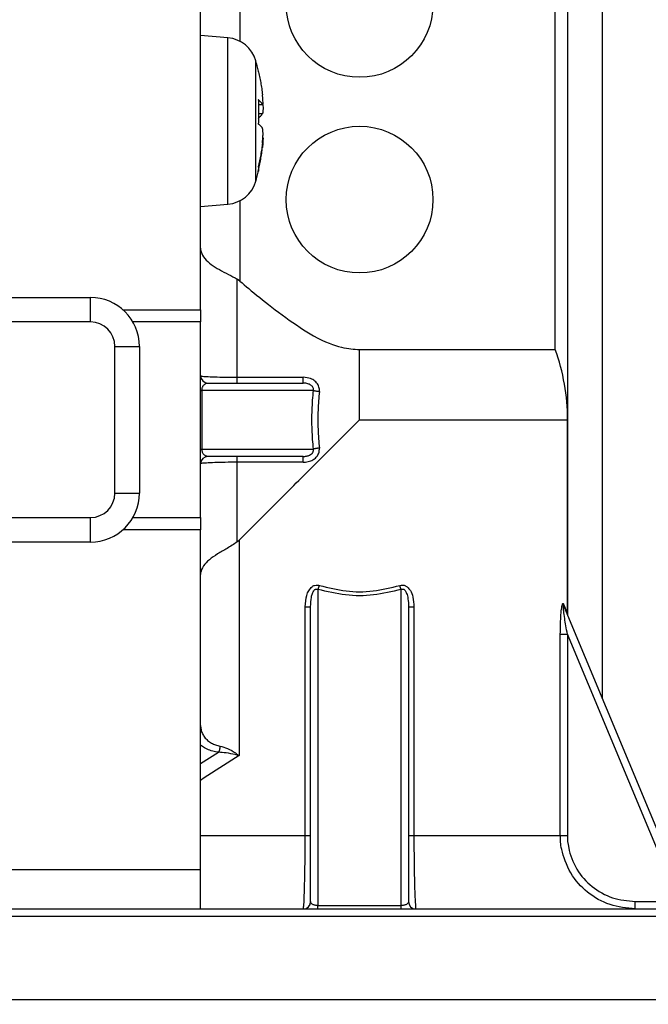
# Model space of a CAD drawing. Extents: x 0 to 8400, y 0 to 5940.
# Drawn here: x 1728 to 1754, y 1318 to 1358 of the extents above; entities that cross this region are included whole.
import ezdxf

# ---------------------------------------------------------------- set-up
doc = ezdxf.new("R2010")
doc.units = 0
doc.layers.get('0').update_dxf_attribs({"linetype": 'CONTINUOUS'})
doc.layers.add('DD0', color=7, linetype='CONTINUOUS')
doc.layers.add('M0', color=3, linetype='CONTINUOUS')
doc.styles.get("Standard").update_dxf_attribs({"font": 'txt', "bigfont": 'BIGFONT'})
doc.dimstyles.new('LEADSTYL', dxfattribs={"dimtxt": 64, "dimasz": 59.999999, "dimexe": 0.18, "dimexo": 0.0625, "dimgap": 1, "dimtad": 0, "dimtih": 1, "dimtoh": 1, "dimdec": 4, "dimzin": 0, "dimdsep": 46, "dimtxsty": 'STANDARD', "dimblk1": 'OPEN', "dimblk2": 'OPEN', "dimsah": 1, "dimcen": 0.09, "dimadec": 0, "dimazin": 0, "dimtfac": 1, "dimtdec": 4, "dimtofl": 0, "dimtmove": 0, "dimatfit": 3, "dimfxl": 1, "dimtolj": 1, "dimtzin": 0, "dimarcsym": 0})
doc.dimstyles.get("Standard").update_dxf_attribs({"dimtxt": 64, "dimasz": 59.999999, "dimexe": 1.5, "dimexo": 0, "dimgap": 1, "dimtad": 3, "dimtih": 1, "dimtoh": 1, "dimdsep": 46, "dimtxsty": 'STANDARD', "dimblk1": 'OPEN', "dimblk2": 'OPEN', "dimsah": 1, "dimcen": 0.09, "dimadec": 0, "dimazin": 0, "dimtfac": 1, "dimtdec": 4, "dimtofl": 0, "dimtmove": 0, "dimatfit": 3, "dimfxl": 1, "dimtolj": 1, "dimtzin": 0, "dimlwd": 13, "dimlwe": 13, "dimarcsym": 0})

# ---------------------------------------------------------------- blocks, each defined once
blk = doc.blocks.new('_OPEN')
at = {"color": 0, "lineweight": 13}
for p, q in [((-0.965926, 0.258819), (0, 0)), ((0, 0), (-1, 0)), ((0, 0), (-0.965926, -0.258819))]:
    blk.add_line(p, q, dxfattribs=at)
blk = doc.blocks.new('*D2')
for p in [(1890.602253, 1616.795315), (1471.741311, 1162.795333), (1701.246674, 1162.795333)]:
    blk.add_point(p)
at = {"layer": 'DD0', "linetype": 'CONTINUOUS'}
for p, q in [((1890.602236, 1616.795325), (1441.741312, 1616.795325)), ((1471.741311, 1222.795316), (1471.741311, 1556.795326)), ((1701.246618, 1162.795317), (1441.741312, 1162.795317))]:
    blk.add_line(p, q, dxfattribs=at)
at = {"layer": 'DD0', "xscale": 59.999999, "yscale": 59.999999}
for p, rotation in [((1471.741311, 1616.795325), 90), ((1471.741311, 1162.795317), 270)]:
    blk.add_blockref('_OPEN', p, dxfattribs=dict(at, rotation=rotation))
at = {"layer": 'DD0', "width": 0.833333}
blk.add_text('４５４', height=64, rotation=90.000003, dxfattribs=at).set_placement((1451.741311, 1299.128699))
blk = doc.blocks.new('*D3')
for p in [(1725.828404, 1292.495307), (1580.116248, 1162.795333), (1773.84668, 1162.795333)]:
    blk.add_point(p)
at = {"layer": 'DD0', "linetype": 'CONTINUOUS'}
for p, q in [((1580.116248, 1352.49525), (1580.116248, 1570.495258)), ((1725.828374, 1292.495251), (1550.116249, 1292.495251)), ((1580.116248, 1162.795317), (1580.116248, 1292.495251)), ((1773.846714, 1162.795317), (1550.116249, 1162.795317)), ((1580.116248, 1096.795318), (1580.116248, 1102.795317))]:
    blk.add_line(p, q, dxfattribs=at)
at = {"layer": 'DD0', "xscale": 59.999999, "yscale": 59.999999}
for p, rotation in [((1580.116248, 1292.495251), 270), ((1580.116248, 1162.795317), 90)]:
    blk.add_blockref('_OPEN', p, dxfattribs=dict(at, rotation=rotation))
at = {"layer": 'DD0', "width": 0.833333}
blk.add_text('１３０', height=64, rotation=90.000003, dxfattribs=at).set_placement((1560.116249, 1363.828711))
blk = doc.blocks.new('*D34')
for p in [(1764.234741, 2359.788178), (1198.067762, 1162.795333), (1773.84668, 1162.795333)]:
    blk.add_point(p)
at = {"layer": 'DD0', "linetype": 'CONTINUOUS'}
for p, q in [((1764.234745, 2359.788173), (1168.067762, 2359.788173)), ((1198.067762, 1222.795316), (1198.067762, 2299.788174)), ((1773.846714, 1162.795317), (1168.067762, 1162.795317))]:
    blk.add_line(p, q, dxfattribs=at)
at = {"layer": 'DD0', "xscale": 59.999999, "yscale": 59.999999}
for p, rotation in [((1198.067762, 2359.788173), 90), ((1198.067762, 1162.795317), 270)]:
    blk.add_blockref('_OPEN', p, dxfattribs=dict(at, rotation=rotation))
at = {"layer": 'DD0', "width": 0.833333}
blk.add_text('１１９７', height=64, rotation=90.000003, dxfattribs=at).set_placement((1178.067762, 1638.625154))
blk = doc.blocks.new('*D35')
for p in [(1338.489665, 2317.786289), (1758.544373, 2317.786289), (1701.246674, 1162.795333)]:
    blk.add_point(p)
at = {"layer": 'DD0', "linetype": 'CONTINUOUS'}
for p, q in [((1758.544438, 2317.78622), (1308.489666, 2317.78622)), ((1338.489665, 2257.786221), (1338.489665, 1222.795316)), ((1701.246618, 1162.795317), (1308.489666, 1162.795317))]:
    blk.add_line(p, q, dxfattribs=at)
at = {"layer": 'DD0', "xscale": 59.999999, "yscale": 59.999999}
for p, rotation in [((1338.489665, 2317.78622), 90), ((1338.489665, 1162.795317), 270)]:
    blk.add_blockref('_OPEN', p, dxfattribs=dict(at, rotation=rotation))
at = {"layer": 'DD0', "width": 0.833333}
blk.add_text('１１５２', height=64, rotation=90.000003, dxfattribs=at).set_placement((1318.489665, 1617.624178))

msp = doc.modelspace()

# ---------------------------------------------------------------- linework, layer by layer
at = {"layer": 'M0', "linetype": 'CONTINUOUS', "lineweight": 25}
for p, q in [((1750.251347, 1663.795313), (1750.251347, 1333.494719)), ((1751.665557, 1648.295312), (1751.665557, 1330.100607)), ((1749.751086, 1344.367604), (1749.751086, 1386.195312)), ((1736.862207, 1359.995316), (1736.862207, 1356.96594)), ((1735.251094, 1345.995317), (1735.251094, 1358.49532)), ((1736.370499, 1357.110347), (1735.251094, 1357.208277)), ((1736.370499, 1351.805161), (1736.370499, 1357.110347)), ((1737.507577, 1352.33062), (1737.507577, 1356.171022)), ((1737.618024, 1355.743106), (1737.611795, 1355.766918)), ((1737.621958, 1355.722646), (1737.618024, 1355.743106)), ((1737.620736, 1354.389678), (1737.781371, 1354.389678)), ((1737.621034, 1354.380514), (1737.790132, 1354.380514)), ((1737.781371, 1354.008566), (1737.625653, 1354.008566)), ((1737.781371, 1352.631326), (1737.757499, 1352.631326)), ((1737.507577, 1351.245548), (1737.507577, 1352.33062)), ((1736.370499, 1350.306223), (1736.370499, 1351.805161)), ((1735.251094, 1350.208278), (1736.370499, 1350.306223)), ((1736.862207, 1350.45063), (1736.862207, 1347.16552)), ((1736.862207, 1347.16552), (1736.751104, 1347.247626)), ((1736.751104, 1343.233953), (1736.751104, 1347.247626)), ((1718.736375, 1346.495311), (1730.751092, 1346.495311)), ((1730.751092, 1345.495324), (1730.751092, 1346.495311)), ((1732.073958, 1345.995317), (1735.251094, 1345.995317)), ((1735.251094, 1345.995317), (1735.251094, 1345.495324)), ((1730.751092, 1345.495324), (1718.736375, 1345.495324)), ((1735.251094, 1345.495324), (1732.483144, 1345.495324)), ((1735.251094, 1337.495323), (1735.251094, 1345.495324)), ((1731.751079, 1344.495322), (1732.751096, 1344.495322)), ((1731.751079, 1338.495325), (1731.751079, 1344.495322)), ((1732.751096, 1344.495322), (1732.751096, 1338.495325)), ((1741.751099, 1344.367604), (1749.751086, 1344.367604)), ((1741.751099, 1341.495316), (1741.751099, 1344.367604)), ((1735.551084, 1342.995311), (1739.443893, 1342.995311)), ((1736.751104, 1342.995311), (1736.751104, 1343.233953)), ((1736.751104, 1343.233953), (1739.443893, 1343.233953)), ((1739.443893, 1342.995311), (1739.443893, 1343.233953)), ((1735.251094, 1342.695321), (1735.306973, 1342.695321)), ((1739.862914, 1342.695321), (1735.306973, 1342.695321)), ((1735.306973, 1342.695321), (1735.306973, 1340.295325)), ((1741.751099, 1341.495316), (1750.251079, 1341.495316)), ((1750.251079, 1333.555322), (1750.251079, 1341.495316)), ((1735.251094, 1340.295325), (1735.306973, 1340.295325)), ((1735.306973, 1340.295325), (1739.862914, 1340.295325)), ((1739.443893, 1339.99532), (1735.551084, 1339.99532)), ((1736.751104, 1339.756678), (1736.751104, 1339.99532)), ((1736.751104, 1336.50368), (1736.751104, 1339.756678)), ((1739.443893, 1339.756678), (1736.751104, 1339.756678)), ((1739.443893, 1339.756678), (1739.443893, 1339.99532)), ((1731.751079, 1338.495325), (1732.751096, 1338.495325)), ((1718.736375, 1337.495323), (1730.751092, 1337.495323)), ((1730.751092, 1336.495321), (1730.751092, 1337.495323)), ((1732.483144, 1337.495323), (1735.251094, 1337.495323)), ((1735.251094, 1337.495323), (1735.251094, 1336.995314)), ((1735.251094, 1336.995314), (1732.073958, 1336.995314)), ((1735.251094, 1323.095318), (1735.251094, 1336.995314)), ((1736.751104, 1336.50368), (1736.778731, 1336.526583)), ((1736.778731, 1336.526583), (1736.830051, 1336.574267)), ((1736.830051, 1336.574267), (1736.830051, 1327.762987)), ((1730.751092, 1336.495321), (1718.736375, 1336.495321)), ((1740.051086, 1334.555637), (1740.051086, 1321.630116)), ((1743.451083, 1321.630116), (1743.451083, 1334.555637)), ((1739.529485, 1333.843674), (1739.751095, 1333.843674)), ((1739.529485, 1324.495311), (1739.529485, 1333.843674)), ((1739.751095, 1321.795325), (1739.751095, 1333.843674)), ((1743.751103, 1333.843674), (1743.751103, 1321.795325)), ((1743.751103, 1333.843674), (1743.972684, 1333.843674)), ((1743.972684, 1333.843674), (1743.972684, 1324.495311)), ((1750.090981, 1333.953153), (1750.233257, 1333.599653)), ((1750.108416, 1333.837773), (1755.174155, 1321.679931)), ((1750.233257, 1333.599653), (1750.251079, 1333.555322)), ((1749.955619, 1324.495311), (1749.955619, 1332.72944)), ((1749.955619, 1332.72944), (1750.245208, 1332.72944)), ((1750.245208, 1332.72944), (1750.245208, 1324.495311)), ((1754.801089, 1321.795325), (1750.245208, 1332.72944)), ((1735.251094, 1327.441152), (1735.990191, 1327.898632)), ((1736.830051, 1327.762987), (1735.394562, 1326.858725)), ((1735.394562, 1326.858725), (1735.251094, 1326.742213)), ((1735.251094, 1324.495311), (1739.529485, 1324.495311)), ((1739.529485, 1324.495311), (1739.751095, 1324.495311)), ((1743.751103, 1324.495311), (1743.972684, 1324.495311)), ((1743.972684, 1324.495311), (1749.955619, 1324.495311)), ((1749.955619, 1324.495311), (1750.245208, 1324.495311)), ((1735.251094, 1323.095318), (1683.251079, 1323.095318)), ((1735.251094, 1321.49532), (1735.251094, 1323.095318)), ((1740.051086, 1321.49532), (1740.051086, 1321.630116)), ((1740.051086, 1321.630116), (1743.451083, 1321.630116)), ((1743.451083, 1321.49532), (1743.451083, 1321.630116)), ((1753.018731, 1321.49532), (1753.018731, 1321.795325)), ((1753.018731, 1321.795325), (1754.801089, 1321.795325)), ((1683.251079, 1321.49532), (1735.251094, 1321.49532)), ((1735.251094, 1321.49532), (1756.951088, 1321.49532)), ((1727.166916, 1321.195315), (1757.251078, 1321.195315)), ((1727.166916, 1317.795317), (1757.251078, 1317.795317))]:
    msp.add_line(p, q, dxfattribs=at)
for centre in [(1741.75109, 1358.495318), (1741.75109, 1350.495318)]:
    msp.add_circle(centre, 3, dxfattribs=at)
for centre, radius, start, end in [((1736.257203, 1355.815293), 1.3, 15.88085, 85), ((1728.85109, 1353.708283), 9, 13.083472, 15.88085), ((1728.85109, 1353.708283), 9, 344.11915, 346.916528), ((1736.257203, 1351.601272), 1.3, 275, 344.11915), ((1730.75109, 1344.495318), 2, 0, 90), ((1730.75109, 1344.495318), 1, 0, 90), ((1741.75109, 1341.495318), 8.5, 0, 19.749923), ((1735.55109, 1343.295318), 0.3, 180, 270), ((1735.55109, 1339.695318), 0.3, 90, 180), ((1730.75109, 1338.495318), 1, 270, 360), ((1730.75109, 1338.495318), 2, 270, 360), ((1739.45109, 1321.795319), 0.3, 270, 360), ((1744.05109, 1321.795319), 0.3, 180, 270)]:
    msp.add_arc(centre, radius, start, end, dxfattribs=at)
at = {"layer": 'M0', "linetype": 'CONTINUOUS', "lineweight": 25, "extrusion": (0, 0, -1)}
for points, knots in [([(1737.611795, 1355.766918), (1737.621042, 1355.726414), (1737.630282, 1355.685908), (1737.639154, 1355.645324), (1737.648026, 1355.60474), (1737.656517, 1355.564075), (1737.664754, 1355.523358), (1737.672991, 1355.482642), (1737.68096, 1355.441871), (1737.688626, 1355.401049), (1737.696291, 1355.360228), (1737.703641, 1355.319352), (1737.710709, 1355.278428), (1737.717778, 1355.237503), (1737.724552, 1355.196528), (1737.731034, 1355.155508), (1737.737517, 1355.114488), (1737.743695, 1355.073422), (1737.749601, 1355.03232), (1737.755508, 1354.991218), (1737.76113, 1354.950079), (1737.76638, 1354.908894), (1737.77163, 1354.867709), (1737.776497, 1354.826476), (1737.781371, 1354.785244)], [0, 0, 0, 0, 1, 1, 1, 2, 2, 2, 3, 3, 3, 4, 4, 4, 5, 5, 5, 6, 6, 6, 7, 7, 7, 8, 8, 8, 8]), ([(1737.781371, 1354.389678), (1737.787104, 1354.386871), (1737.792837, 1354.384064), (1737.796659, 1354.38564), (1737.805008, 1354.389082), (1737.804238, 1354.413428), (1737.80402, 1354.436929), (1737.80374, 1354.467247), (1737.804381, 1354.49615), (1737.80262, 1354.537184), (1737.800858, 1354.578219), (1737.796697, 1354.631373), (1737.792755, 1354.674737), (1737.788813, 1354.718101), (1737.785093, 1354.75167), (1737.781371, 1354.785244)], [0, 0, 0, 0, 1, 1, 1, 2, 2, 2, 3, 3, 3, 4, 4, 4, 5, 5, 5, 5]), ([(1737.611795, 1354.580234), (1737.613998, 1354.539366), (1737.616193, 1354.498498), (1737.618024, 1354.457612), (1737.619855, 1354.416727), (1737.621309, 1354.375824), (1737.622494, 1354.334916), (1737.62368, 1354.294008), (1737.624584, 1354.253095), (1737.625177, 1354.212175), (1737.625769, 1354.171255), (1737.626038, 1354.130329), (1737.626041, 1354.089405), (1737.626043, 1354.04848), (1737.625766, 1354.007556), (1737.625177, 1353.966634), (1737.624587, 1353.925711), (1737.623675, 1353.884789), (1737.622494, 1353.843878), (1737.621313, 1353.802967), (1737.619852, 1353.762066), (1737.618024, 1353.721182), (1737.616196, 1353.680297), (1737.613993, 1353.639429), (1737.611795, 1353.59856)], [0, 0, 0, 0, 1, 1, 1, 2, 2, 2, 3, 3, 3, 4, 4, 4, 5, 5, 5, 6, 6, 6, 7, 7, 7, 8, 8, 8, 8]), ([(1737.781371, 1354.389678), (1737.776502, 1354.397683), (1737.771627, 1354.405688), (1737.76638, 1354.413684), (1737.761133, 1354.421679), (1737.755503, 1354.429665), (1737.749601, 1354.437645), (1737.7437, 1354.445624), (1737.737513, 1354.453598), (1737.731034, 1354.461561), (1737.724556, 1354.469524), (1737.717773, 1354.477477), (1737.710709, 1354.485418), (1737.703645, 1354.493359), (1737.696288, 1354.501289), (1737.688626, 1354.509215), (1737.680964, 1354.517141), (1737.672986, 1354.525064), (1737.664754, 1354.532967), (1737.656522, 1354.540871), (1737.648022, 1354.548756), (1737.639154, 1354.55663), (1737.630285, 1354.564505), (1737.621037, 1354.572369), (1737.611795, 1354.580234)], [0, 0, 0, 0, 1, 1, 1, 2, 2, 2, 3, 3, 3, 4, 4, 4, 5, 5, 5, 6, 6, 6, 7, 7, 7, 8, 8, 8, 8]), ([(1737.798388, 1354.390542), (1737.800758, 1354.35163), (1737.80313, 1354.31271), (1737.80402, 1354.26868), (1737.80491, 1354.224651), (1737.804323, 1354.175501), (1737.80262, 1354.135911), (1737.800916, 1354.096321), (1737.798101, 1354.066278), (1737.792755, 1354.043703), (1737.789561, 1354.030216), (1737.785466, 1354.019389), (1737.781371, 1354.008566)], [0, 0, 0, 0, 1, 1, 1, 2, 2, 2, 3, 3, 3, 4, 4, 4, 4]), ([(1737.611795, 1353.817995), (1737.621042, 1353.825857), (1737.630282, 1353.833719), (1737.639154, 1353.841598), (1737.648026, 1353.849477), (1737.656517, 1353.857374), (1737.664754, 1353.865276), (1737.672991, 1353.873179), (1737.68096, 1353.881088), (1737.688626, 1353.889014), (1737.696291, 1353.896939), (1737.703641, 1353.90488), (1737.710709, 1353.912826), (1737.717778, 1353.920771), (1737.724552, 1353.928721), (1737.731034, 1353.936683), (1737.737517, 1353.944644), (1737.743695, 1353.952619), (1737.749601, 1353.960599), (1737.755508, 1353.968579), (1737.76113, 1353.976565), (1737.76638, 1353.98456), (1737.77163, 1353.992555), (1737.776497, 1354.000561), (1737.781371, 1354.008566)], [0, 0, 0, 0, 1, 1, 1, 2, 2, 2, 3, 3, 3, 4, 4, 4, 5, 5, 5, 6, 6, 6, 7, 7, 7, 8, 8, 8, 8]), ([(1737.611795, 1353.59856), (1737.621042, 1353.590698), (1737.630282, 1353.582836), (1737.639154, 1353.574957), (1737.648026, 1353.567078), (1737.656517, 1353.559182), (1737.664754, 1353.551279), (1737.672991, 1353.543375), (1737.68096, 1353.535464), (1737.688626, 1353.527541), (1737.696291, 1353.519619), (1737.703641, 1353.511686), (1737.710709, 1353.503744), (1737.717778, 1353.495802), (1737.724552, 1353.48785), (1737.731034, 1353.479887), (1737.737517, 1353.471925), (1737.743695, 1353.463951), (1737.749601, 1353.455971), (1737.755508, 1353.447991), (1737.76113, 1353.440005), (1737.76638, 1353.43201), (1737.77163, 1353.424015), (1737.776497, 1353.416009), (1737.781371, 1353.408004)], [0, 0, 0, 0, 1, 1, 1, 2, 2, 2, 3, 3, 3, 4, 4, 4, 5, 5, 5, 6, 6, 6, 7, 7, 7, 8, 8, 8, 8]), ([(1737.781371, 1352.821882), (1737.787002, 1352.877678), (1737.792631, 1352.933469), (1737.796659, 1352.988596), (1737.800687, 1353.043723), (1737.803109, 1353.098175), (1737.80402, 1353.14789), (1737.804931, 1353.197604), (1737.804328, 1353.242572), (1737.80262, 1353.280659), (1737.800912, 1353.318746), (1737.798096, 1353.349944), (1737.792755, 1353.372852), (1737.789562, 1353.386546), (1737.785466, 1353.397274), (1737.781371, 1353.408004)], [0, 0, 0, 0, 1, 1, 1, 2, 2, 2, 3, 3, 3, 4, 4, 4, 5, 5, 5, 5]), ([(1737.790132, 1353.029187), (1737.792452, 1353.030094), (1737.794773, 1353.031002), (1737.796659, 1353.030915), (1737.806311, 1353.030471), (1737.804628, 1353.004025), (1737.80402, 1352.979626), (1737.803236, 1352.94815), (1737.804246, 1352.920091), (1737.80262, 1352.879371), (1737.800993, 1352.83865), (1737.796736, 1352.785283), (1737.792755, 1352.741833), (1737.788774, 1352.698383), (1737.785074, 1352.664858), (1737.781371, 1352.631326)], [0, 0, 0, 0, 1, 1, 1, 2, 2, 2, 3, 3, 3, 4, 4, 4, 5, 5, 5, 5]), ([(1737.781371, 1352.821882), (1737.776502, 1352.780649), (1737.771627, 1352.739418), (1737.76638, 1352.698232), (1737.761133, 1352.657046), (1737.755503, 1352.615908), (1737.749601, 1352.574806), (1737.7437, 1352.533703), (1737.737513, 1352.492638), (1737.731034, 1352.451618), (1737.724556, 1352.410597), (1737.717773, 1352.369623), (1737.710709, 1352.328698), (1737.703645, 1352.287773), (1737.696288, 1352.246899), (1737.688626, 1352.206077), (1737.680964, 1352.165254), (1737.672986, 1352.124485), (1737.664754, 1352.083768), (1737.656522, 1352.04305), (1737.648022, 1352.002387), (1737.639154, 1351.961802), (1737.630285, 1351.921217), (1737.621037, 1351.880713), (1737.611795, 1351.840208)], [0, 0, 0, 0, 1, 1, 1, 2, 2, 2, 3, 3, 3, 4, 4, 4, 5, 5, 5, 6, 6, 6, 7, 7, 7, 8, 8, 8, 8]), ([(1737.611795, 1351.649652), (1737.621042, 1351.690156), (1737.630282, 1351.730662), (1737.639154, 1351.771246), (1737.648026, 1351.81183), (1737.656517, 1351.852495), (1737.664754, 1351.893212), (1737.672991, 1351.933928), (1737.68096, 1351.974699), (1737.688626, 1352.015521), (1737.696291, 1352.056342), (1737.703641, 1352.097218), (1737.710709, 1352.138142), (1737.717778, 1352.179067), (1737.724552, 1352.220042), (1737.731034, 1352.261062), (1737.737517, 1352.302082), (1737.743695, 1352.343148), (1737.749601, 1352.38425), (1737.755508, 1352.425352), (1737.76113, 1352.466491), (1737.76638, 1352.507676), (1737.77163, 1352.548861), (1737.776497, 1352.590094), (1737.781371, 1352.631326)], [0, 0, 0, 0, 1, 1, 1, 2, 2, 2, 3, 3, 3, 4, 4, 4, 5, 5, 5, 6, 6, 6, 7, 7, 7, 8, 8, 8, 8]), ([(1737.611795, 1351.840208), (1737.613998, 1351.832279), (1737.616193, 1351.824349), (1737.618024, 1351.816411), (1737.619855, 1351.808474), (1737.621309, 1351.800528), (1737.622494, 1351.792584), (1737.62368, 1351.784641), (1737.624584, 1351.776699), (1737.625177, 1351.768757), (1737.625769, 1351.760815), (1737.626038, 1351.752873), (1737.626041, 1351.74493), (1737.626043, 1351.736988), (1737.625766, 1351.729045), (1737.625177, 1351.721103), (1737.624587, 1351.713161), (1737.623675, 1351.70522), (1737.622494, 1351.697276), (1737.621313, 1351.689333), (1737.619852, 1351.681387), (1737.618024, 1351.673449), (1737.616196, 1351.665512), (1737.613993, 1351.657582), (1737.611795, 1351.649652)], [0, 0, 0, 0, 1, 1, 1, 2, 2, 2, 3, 3, 3, 4, 4, 4, 5, 5, 5, 6, 6, 6, 7, 7, 7, 8, 8, 8, 8]), ([(1735.251094, 1348.513152), (1735.2511, 1348.511275), (1735.251107, 1348.509398), (1735.251124, 1348.507459), (1735.251427, 1348.472791), (1735.255054, 1348.418611), (1735.274131, 1348.356481), (1735.300107, 1348.271883), (1735.35472, 1348.172555), (1735.426212, 1348.084147), (1735.497704, 1347.99574), (1735.586064, 1347.918264), (1735.686506, 1347.844388), (1735.786947, 1347.770511), (1735.899462, 1347.700238), (1736.020977, 1347.63364), (1736.142493, 1347.567043), (1736.273, 1347.504125), (1736.396188, 1347.440402), (1736.519377, 1347.376679), (1736.635238, 1347.312153), (1736.751104, 1347.247626)], [0, 0, 0, 0, 1, 1, 1, 2, 2, 2, 3, 3, 3, 4, 4, 4, 5, 5, 5, 6, 6, 6, 7, 7, 7, 7]), ([(1736.862207, 1347.16552), (1737.09265, 1346.964741), (1737.323093, 1346.763958), (1737.668181, 1346.487339), (1738.257316, 1346.015094), (1739.180577, 1345.321811), (1739.869798, 1344.928871), (1740.342663, 1344.65928), (1740.705363, 1344.531058), (1741.011525, 1344.461288), (1741.289016, 1344.398051), (1741.520058, 1344.382825), (1741.751099, 1344.367604)], [0, 0, 0, 0, 1, 1, 1, 2, 2, 2, 3, 3, 3, 4, 4, 4, 4]), ([(1735.251094, 1343.295316), (1735.26457, 1343.290608), (1735.278048, 1343.285901), (1735.29392, 1343.282129), (1735.341225, 1343.270887), (1735.40981, 1343.26796), (1735.493416, 1343.26383), (1735.586724, 1343.259221), (1735.698753, 1343.253115), (1735.828424, 1343.248288), (1735.958096, 1343.243461), (1736.105418, 1343.239915), (1736.262138, 1343.237738), (1736.418857, 1343.235562), (1736.584983, 1343.234758), (1736.751104, 1343.233953)], [0, 0, 0, 0, 1, 1, 1, 2, 2, 2, 3, 3, 3, 4, 4, 4, 5, 5, 5, 5]), ([(1735.306973, 1342.695321), (1735.307681, 1342.712775), (1735.308395, 1342.730225), (1735.310669, 1342.747416), (1735.312943, 1342.764606), (1735.316788, 1342.78153), (1735.321695, 1342.797931), (1735.326603, 1342.814331), (1735.332584, 1342.8302), (1735.339666, 1342.845316), (1735.346748, 1342.860433), (1735.354941, 1342.874787), (1735.364074, 1342.888157), (1735.373208, 1342.901527), (1735.383293, 1342.913903), (1735.394175, 1342.925127), (1735.405057, 1342.936351), (1735.416743, 1342.946412), (1735.429043, 1342.955123), (1735.441344, 1342.963834), (1735.454264, 1342.971184), (1735.467608, 1342.977221), (1735.480951, 1342.983258), (1735.494722, 1342.98797), (1735.508705, 1342.990767), (1735.522688, 1342.993563), (1735.536887, 1342.994434), (1735.551084, 1342.995311)], [0, 0, 0, 0, 1, 1, 1, 2, 2, 2, 3, 3, 3, 4, 4, 4, 5, 5, 5, 6, 6, 6, 7, 7, 7, 8, 8, 8, 9, 9, 9, 9]), ([(1740.107054, 1342.654403), (1740.10913, 1342.683585), (1740.111213, 1342.712769), (1740.106846, 1342.752288), (1740.101632, 1342.79947), (1740.087239, 1342.861383), (1740.055347, 1342.919852), (1740.023455, 1342.97832), (1739.974079, 1343.033347), (1739.924217, 1343.077938), (1739.874355, 1343.12253), (1739.82402, 1343.156688), (1739.743883, 1343.18095), (1739.663746, 1343.205212), (1739.553823, 1343.219584), (1739.443893, 1343.233953)], [0, 0, 0, 0, 1, 1, 1, 2, 2, 2, 3, 3, 3, 4, 4, 4, 5, 5, 5, 5]), ([(1739.862914, 1342.695321), (1739.864488, 1342.71425), (1739.866059, 1342.733176), (1739.866222, 1342.745985), (1739.866358, 1342.756685), (1739.865505, 1342.763116), (1739.862169, 1342.77397), (1739.857181, 1342.790196), (1739.846633, 1342.816303), (1739.838327, 1342.832725), (1739.830041, 1342.849105), (1739.823975, 1342.855849), (1739.813233, 1342.86661), (1739.800759, 1342.879106), (1739.781969, 1342.897012), (1739.757592, 1342.914547), (1739.729403, 1342.934824), (1739.693726, 1342.954601), (1739.6419, 1342.967878), (1739.587685, 1342.981768), (1739.515784, 1342.988539), (1739.443893, 1342.995311)], [0, 0, 0, 0, 1, 1, 1, 2, 2, 2, 3, 3, 3, 4, 4, 4, 5, 5, 5, 6, 6, 6, 7, 7, 7, 7]), ([(1739.862914, 1340.295325), (1739.842049, 1340.561248), (1739.821193, 1340.827171), (1739.81076, 1341.094206), (1739.800326, 1341.361241), (1739.800332, 1341.629388), (1739.81076, 1341.896425), (1739.821188, 1342.163463), (1739.842055, 1342.429392), (1739.862914, 1342.695321)], [0, 0, 0, 0, 1, 1, 1, 2, 2, 2, 3, 3, 3, 3]), ([(1739.862914, 1342.695321), (1739.870116, 1342.693324), (1739.877329, 1342.691327), (1739.885206, 1342.689346), (1739.893083, 1342.687364), (1739.901642, 1342.685399), (1739.910627, 1342.68346), (1739.919612, 1342.681521), (1739.929042, 1342.679609), (1739.93888, 1342.677738), (1739.948717, 1342.675867), (1739.958978, 1342.674039), (1739.969546, 1342.672269), (1739.980115, 1342.670499), (1739.991006, 1342.66879), (1740.00215, 1342.667143), (1740.013294, 1342.665496), (1740.024703, 1342.663913), (1740.036274, 1342.662405), (1740.047845, 1342.660896), (1740.059587, 1342.659464), (1740.071411, 1342.658143), (1740.083234, 1342.656821), (1740.095146, 1342.655613), (1740.107054, 1342.654403)], [0, 0, 0, 0, 1, 1, 1, 2, 2, 2, 3, 3, 3, 4, 4, 4, 5, 5, 5, 6, 6, 6, 7, 7, 7, 8, 8, 8, 8]), ([(1740.107054, 1342.654403), (1740.086178, 1342.397548), (1740.06531, 1342.140693), (1740.05487, 1341.882761), (1740.044431, 1341.624829), (1740.044437, 1341.36582), (1740.05487, 1341.107886), (1740.065304, 1340.849951), (1740.086184, 1340.59309), (1740.107054, 1340.336229)], [0, 0, 0, 0, 1, 1, 1, 2, 2, 2, 3, 3, 3, 3]), ([(1736.830051, 1336.574267), (1737.325643, 1337.069874), (1737.821241, 1337.565485), (1738.350237, 1338.094483), (1738.879233, 1338.623482), (1739.441636, 1339.185874), (1740.014011, 1339.758243), (1740.586387, 1340.330611), (1741.168745, 1340.912966), (1741.751099, 1341.495316)], [0, 0, 0, 0, 1, 1, 1, 2, 2, 2, 3, 3, 3, 3]), ([(1735.551084, 1339.99532), (1735.535105, 1339.99644), (1735.519123, 1339.997556), (1735.50346, 1340.001087), (1735.487796, 1340.004618), (1735.472446, 1340.010554), (1735.457683, 1340.018149), (1735.442921, 1340.025743), (1735.42874, 1340.034988), (1735.415454, 1340.04588), (1735.402167, 1340.056772), (1735.389769, 1340.069304), (1735.378469, 1340.083192), (1735.367169, 1340.09708), (1735.356962, 1340.112317), (1735.3481, 1340.128641), (1735.339239, 1340.144964), (1735.331718, 1340.162368), (1735.32554, 1340.180512), (1735.319362, 1340.198656), (1735.314522, 1340.217534), (1735.311652, 1340.236794), (1735.308782, 1340.256053), (1735.307876, 1340.275688), (1735.306973, 1340.295325)], [0, 0, 0, 0, 1, 1, 1, 2, 2, 2, 3, 3, 3, 4, 4, 4, 5, 5, 5, 6, 6, 6, 7, 7, 7, 8, 8, 8, 8]), ([(1739.443893, 1339.756678), (1739.473486, 1339.756705), (1739.503078, 1339.756737), (1739.544714, 1339.762221), (1739.603875, 1339.770015), (1739.687342, 1339.788833), (1739.753718, 1339.813526), (1739.820094, 1339.83822), (1739.869376, 1339.868804), (1739.913339, 1339.904021), (1739.957303, 1339.939238), (1739.995938, 1339.979099), (1740.027393, 1340.024482), (1740.058847, 1340.069864), (1740.083111, 1340.12078), (1740.095193, 1340.173657), (1740.107275, 1340.226535), (1740.107162, 1340.281385), (1740.107054, 1340.336229)], [0, 0, 0, 0, 1, 1, 1, 2, 2, 2, 3, 3, 3, 4, 4, 4, 5, 5, 5, 6, 6, 6, 6]), ([(1739.443893, 1339.99532), (1739.463426, 1339.995241), (1739.482958, 1339.995166), (1739.511038, 1339.998181), (1739.549974, 1340.002362), (1739.60534, 1340.012493), (1739.648277, 1340.02475), (1739.691214, 1340.037007), (1739.721722, 1340.051399), (1739.750708, 1340.071584), (1739.779694, 1340.09177), (1739.807154, 1340.117753), (1739.821608, 1340.133946), (1739.826797, 1340.139759), (1739.830309, 1340.144313), (1739.83481, 1340.152289), (1739.843358, 1340.167435), (1739.855465, 1340.194925), (1739.860857, 1340.211164), (1739.863575, 1340.219349), (1739.864586, 1340.224678), (1739.865, 1340.232398), (1739.865804, 1340.247375), (1739.864358, 1340.271352), (1739.862914, 1340.295325)], [0, 0, 0, 0, 1, 1, 1, 2, 2, 2, 3, 3, 3, 4, 4, 4, 5, 5, 5, 6, 6, 6, 7, 7, 7, 8, 8, 8, 8]), ([(1740.107054, 1340.336229), (1740.095143, 1340.335021), (1740.083237, 1340.333811), (1740.071411, 1340.332489), (1740.059585, 1340.331167), (1740.047848, 1340.329731), (1740.036274, 1340.328227), (1740.024699, 1340.326724), (1740.013298, 1340.32515), (1740.00215, 1340.323503), (1739.991002, 1340.321857), (1739.98012, 1340.320135), (1739.969546, 1340.318363), (1739.958973, 1340.31659), (1739.948722, 1340.314763), (1739.93888, 1340.312894), (1739.929038, 1340.311025), (1739.919619, 1340.309111), (1739.910627, 1340.307172), (1739.901636, 1340.305232), (1739.893087, 1340.303265), (1739.885206, 1340.301286), (1739.877324, 1340.299307), (1739.870123, 1340.297316), (1739.862914, 1340.295325)], [0, 0, 0, 0, 1, 1, 1, 2, 2, 2, 3, 3, 3, 4, 4, 4, 5, 5, 5, 6, 6, 6, 7, 7, 7, 8, 8, 8, 8]), ([(1736.751104, 1339.756678), (1736.584984, 1339.755881), (1736.418856, 1339.755085), (1736.262138, 1339.752908), (1736.105419, 1339.750731), (1735.958095, 1339.747174), (1735.828424, 1339.742343), (1735.698754, 1339.737512), (1735.586724, 1339.731409), (1735.493416, 1339.726801), (1735.409809, 1339.722672), (1735.341224, 1339.719745), (1735.29392, 1339.708503), (1735.278048, 1339.704731), (1735.26457, 1339.700023), (1735.251094, 1339.695315)], [0, 0, 0, 0, 1, 1, 1, 2, 2, 2, 3, 3, 3, 4, 4, 4, 5, 5, 5, 5]), ([(1736.751104, 1336.50368), (1736.612875, 1336.410302), (1736.47464, 1336.316923), (1736.339057, 1336.234729), (1736.203475, 1336.152536), (1736.070534, 1336.081525), (1735.947276, 1336.006518), (1735.824018, 1335.93151), (1735.710433, 1335.852504), (1735.612596, 1335.772406), (1735.514759, 1335.692308), (1735.432662, 1335.611116), (1735.371018, 1335.518535), (1735.309375, 1335.425953), (1735.26818, 1335.321979), (1735.256071, 1335.241865), (1735.252111, 1335.21567), (1735.251261, 1335.192026), (1735.251124, 1335.176747), (1735.251105, 1335.174644), (1735.251099, 1335.1727), (1735.251094, 1335.170756)], [0, 0, 0, 0, 1, 1, 1, 2, 2, 2, 3, 3, 3, 4, 4, 4, 5, 5, 5, 6, 6, 6, 7, 7, 7, 7]), ([(1739.529485, 1333.843674), (1739.546396, 1334.016534), (1739.563306, 1334.189389), (1739.591444, 1334.307845), (1739.610479, 1334.387976), (1739.634652, 1334.44321), (1739.673073, 1334.502618), (1739.711494, 1334.562026), (1739.764162, 1334.625601), (1739.807422, 1334.663804), (1739.843902, 1334.69602), (1739.873692, 1334.710189), (1739.910985, 1334.720294), (1739.948277, 1334.7304), (1739.993072, 1334.736436), (1740.027333, 1334.735851), (1740.061594, 1334.735266), (1740.085323, 1334.728054), (1740.109051, 1334.720846)], [0, 0, 0, 0, 1, 1, 1, 2, 2, 2, 3, 3, 3, 4, 4, 4, 5, 5, 5, 6, 6, 6, 6]), ([(1739.751095, 1333.843674), (1739.759214, 1333.987895), (1739.767332, 1334.132123), (1739.783163, 1334.233533), (1739.793223, 1334.297978), (1739.806396, 1334.345138), (1739.825422, 1334.39378), (1739.844449, 1334.442422), (1739.869327, 1334.492553), (1739.894951, 1334.522735), (1739.905978, 1334.535722), (1739.917142, 1334.545018), (1739.925558, 1334.551539), (1739.933568, 1334.557745), (1739.939089, 1334.561439), (1739.948566, 1334.565024), (1739.958042, 1334.568609), (1739.971475, 1334.572087), (1739.981616, 1334.573741), (1739.991758, 1334.575396), (1739.998609, 1334.575231), (1740.008796, 1334.572296), (1740.020137, 1334.569029), (1740.035611, 1334.562333), (1740.051086, 1334.555637)], [0, 0, 0, 0, 1, 1, 1, 2, 2, 2, 3, 3, 3, 4, 4, 4, 5, 5, 5, 6, 6, 6, 7, 7, 7, 8, 8, 8, 8]), ([(1740.051086, 1334.555637), (1740.053662, 1334.561736), (1740.056239, 1334.567831), (1740.058804, 1334.574114), (1740.06137, 1334.580397), (1740.063925, 1334.586857), (1740.066464, 1334.593441), (1740.069002, 1334.600024), (1740.071526, 1334.606723), (1740.074033, 1334.613528), (1740.076541, 1334.620332), (1740.079035, 1334.627234), (1740.081484, 1334.634225), (1740.083933, 1334.641216), (1740.08634, 1334.648289), (1740.088726, 1334.65543), (1740.091112, 1334.662571), (1740.093479, 1334.669774), (1740.095789, 1334.677021), (1740.098099, 1334.684269), (1740.100354, 1334.691555), (1740.102554, 1334.698866), (1740.104755, 1334.706178), (1740.106904, 1334.713511), (1740.109051, 1334.720846)], [0, 0, 0, 0, 1, 1, 1, 2, 2, 2, 3, 3, 3, 4, 4, 4, 5, 5, 5, 6, 6, 6, 7, 7, 7, 8, 8, 8, 8]), ([(1743.451083, 1334.555637), (1743.075435, 1334.466322), (1742.699786, 1334.377016), (1742.32095, 1334.332358), (1741.942114, 1334.287699), (1741.560091, 1334.287705), (1741.181249, 1334.332358), (1740.802408, 1334.37701), (1740.426747, 1334.466328), (1740.051086, 1334.555637)], [0, 0, 0, 0, 1, 1, 1, 2, 2, 2, 3, 3, 3, 3]), ([(1740.109051, 1334.720846), (1740.471888, 1334.631531), (1740.834726, 1334.542226), (1741.200651, 1334.497567), (1741.566575, 1334.452908), (1741.935588, 1334.452914), (1742.301518, 1334.497567), (1742.667449, 1334.542219), (1743.030298, 1334.631537), (1743.393148, 1334.720846)], [0, 0, 0, 0, 1, 1, 1, 2, 2, 2, 3, 3, 3, 3]), ([(1743.393148, 1334.720846), (1743.431418, 1334.72926), (1743.46969, 1334.737681), (1743.509079, 1334.735955), (1743.548468, 1334.73423), (1743.588976, 1334.722372), (1743.622834, 1334.707762), (1743.656692, 1334.693153), (1743.683903, 1334.675806), (1743.715847, 1334.64628), (1743.749611, 1334.615074), (1743.788666, 1334.57028), (1743.825997, 1334.508027), (1743.867006, 1334.43964), (1743.905936, 1334.350201), (1743.930037, 1334.235962), (1743.954137, 1334.121723), (1743.963411, 1333.982702), (1743.972684, 1333.843674)], [0, 0, 0, 0, 1, 1, 1, 2, 2, 2, 3, 3, 3, 4, 4, 4, 5, 5, 5, 6, 6, 6, 6]), ([(1743.451083, 1334.555637), (1743.448523, 1334.561736), (1743.445961, 1334.567831), (1743.443394, 1334.574114), (1743.440828, 1334.580397), (1743.438254, 1334.586857), (1743.435705, 1334.593441), (1743.433157, 1334.600024), (1743.430633, 1334.606723), (1743.428136, 1334.613528), (1743.425639, 1334.620332), (1743.423167, 1334.627234), (1743.420715, 1334.634225), (1743.418263, 1334.641216), (1743.415828, 1334.648289), (1743.413443, 1334.65543), (1743.411058, 1334.662571), (1743.408719, 1334.669774), (1743.40641, 1334.677021), (1743.404101, 1334.684269), (1743.40182, 1334.691555), (1743.399615, 1334.698866), (1743.39741, 1334.706178), (1743.395278, 1334.713511), (1743.393148, 1334.720846)], [0, 0, 0, 0, 1, 1, 1, 2, 2, 2, 3, 3, 3, 4, 4, 4, 5, 5, 5, 6, 6, 6, 7, 7, 7, 8, 8, 8, 8]), ([(1743.451083, 1334.555637), (1743.464687, 1334.561707), (1743.478289, 1334.567774), (1743.48777, 1334.571089), (1743.496175, 1334.574028), (1743.501343, 1334.574799), (1743.511105, 1334.574084), (1743.520868, 1334.573369), (1743.535224, 1334.571162), (1743.545497, 1334.568288), (1743.55577, 1334.565413), (1743.561961, 1334.561865), (1743.569995, 1334.556084), (1743.583164, 1334.546607), (1743.601283, 1334.531116), (1743.618125, 1334.509055), (1743.638932, 1334.481803), (1743.657789, 1334.444514), (1743.675167, 1334.398176), (1743.696611, 1334.340997), (1743.715798, 1334.270028), (1743.72902, 1334.17375), (1743.742242, 1334.077471), (1743.749498, 1333.955877), (1743.750805, 1333.884369), (1743.75108, 1333.869327), (1743.751092, 1333.8565), (1743.751103, 1333.843674)], [0, 0, 0, 0, 1, 1, 1, 2, 2, 2, 3, 3, 3, 4, 4, 4, 5, 5, 5, 6, 6, 6, 7, 7, 7, 8, 8, 8, 9, 9, 9, 9]), ([(1749.955619, 1332.72944), (1749.959518, 1332.978927), (1749.963418, 1333.228408), (1749.973918, 1333.420496), (1749.981379, 1333.556989), (1749.992172, 1333.664496), (1750.002677, 1333.746712), (1750.008129, 1333.789382), (1750.013503, 1333.825236), (1750.020052, 1333.858679), (1750.0266, 1333.892122), (1750.034324, 1333.923149), (1750.042821, 1333.946969), (1750.047567, 1333.960274), (1750.052555, 1333.971329), (1750.059599, 1333.976488), (1750.064943, 1333.980401), (1750.071469, 1333.98092), (1750.076765, 1333.976846), (1750.082448, 1333.972474), (1750.086714, 1333.962813), (1750.090981, 1333.953153)], [0, 0, 0, 0, 1, 1, 1, 2, 2, 2, 3, 3, 3, 4, 4, 4, 5, 5, 5, 6, 6, 6, 7, 7, 7, 7]), ([(1750.245208, 1332.72944), (1750.203348, 1332.959073), (1750.161489, 1333.188702), (1750.13339, 1333.366032), (1750.113854, 1333.489322), (1750.10097, 1333.587327), (1750.092561, 1333.662819), (1750.08831, 1333.70098), (1750.085202, 1333.733386), (1750.083024, 1333.763327), (1750.080846, 1333.793268), (1750.079596, 1333.82074), (1750.080878, 1333.840887), (1750.081317, 1333.847783), (1750.082052, 1333.853819), (1750.083054, 1333.858456), (1750.083662, 1333.861271), (1750.084368, 1333.863569), (1750.085617, 1333.865147), (1750.086865, 1333.866724), (1750.088655, 1333.867581), (1750.090415, 1333.867128), (1750.092175, 1333.866676), (1750.093903, 1333.864915), (1750.09575, 1333.86233), (1750.099407, 1333.857209), (1750.103524, 1333.848853), (1750.105912, 1333.843585), (1750.106975, 1333.84124), (1750.107695, 1333.839506), (1750.108416, 1333.837773)], [0, 0, 0, 0, 1, 1, 1, 2, 2, 2, 3, 3, 3, 4, 4, 4, 5, 5, 5, 6, 6, 6, 7, 7, 7, 8, 8, 8, 9, 9, 9, 10, 10, 10, 10]), ([(1750.108416, 1333.837773), (1750.106617, 1333.842301), (1750.104813, 1333.846827), (1750.1032, 1333.851423), (1750.101588, 1333.856018), (1750.100154, 1333.86068), (1750.098849, 1333.865385), (1750.097544, 1333.87009), (1750.096356, 1333.874835), (1750.095332, 1333.879616), (1750.094309, 1333.884396), (1750.093438, 1333.88921), (1750.09271, 1333.894055), (1750.091982, 1333.8989), (1750.091385, 1333.903775), (1750.090951, 1333.908673), (1750.090518, 1333.913571), (1750.090235, 1333.91849), (1750.090087, 1333.923425), (1750.089939, 1333.92836), (1750.089914, 1333.933309), (1750.090087, 1333.938267), (1750.09026, 1333.943224), (1750.090618, 1333.948188), (1750.090981, 1333.953153)], [0, 0, 0, 0, 1, 1, 1, 2, 2, 2, 3, 3, 3, 4, 4, 4, 5, 5, 5, 6, 6, 6, 7, 7, 7, 8, 8, 8, 8]), ([(1735.251094, 1328.993406), (1735.254776, 1328.937204), (1735.258466, 1328.881007), (1735.270137, 1328.825872), (1735.281809, 1328.770737), (1735.301474, 1328.716672), (1735.326583, 1328.664716), (1735.351692, 1328.612759), (1735.382257, 1328.562918), (1735.418255, 1328.516092), (1735.454253, 1328.469265), (1735.495695, 1328.425462), (1735.541666, 1328.385647), (1735.587638, 1328.345832), (1735.63815, 1328.310013), (1735.692138, 1328.278373), (1735.746127, 1328.246734), (1735.803602, 1328.219282), (1735.863889, 1328.198354), (1735.924177, 1328.177426), (1735.987287, 1328.16303), (1736.050392, 1328.148629)], [0, 0, 0, 0, 1, 1, 1, 2, 2, 2, 3, 3, 3, 4, 4, 4, 5, 5, 5, 6, 6, 6, 7, 7, 7, 7]), ([(1735.990191, 1327.898632), (1735.907764, 1327.913302), (1735.825345, 1327.927974), (1735.74772, 1327.948357), (1735.670094, 1327.968741), (1735.597274, 1327.994842), (1735.524441, 1328.028377), (1735.451607, 1328.061911), (1735.378775, 1328.102883), (1735.328848, 1328.13565), (1735.29653, 1328.15686), (1735.273814, 1328.174635), (1735.251094, 1328.192409)], [0, 0, 0, 0, 1, 1, 1, 2, 2, 2, 3, 3, 3, 4, 4, 4, 4]), ([(1736.050392, 1328.148629), (1736.0487, 1328.136258), (1736.047005, 1328.123892), (1736.045117, 1328.111615), (1736.043229, 1328.099337), (1736.041143, 1328.087158), (1736.038948, 1328.075166), (1736.036753, 1328.063175), (1736.034444, 1328.051383), (1736.032034, 1328.039865), (1736.029624, 1328.028348), (1736.027109, 1328.017118), (1736.024494, 1328.006248), (1736.021879, 1327.995379), (1736.019161, 1327.984886), (1736.016388, 1327.974852), (1736.013614, 1327.964818), (1736.010781, 1327.955258), (1736.007894, 1327.946167), (1736.005007, 1327.937076), (1736.002062, 1327.928471), (1735.999102, 1327.920626), (1735.996143, 1327.912781), (1735.993167, 1327.905712), (1735.990191, 1327.898632)], [0, 0, 0, 0, 1, 1, 1, 2, 2, 2, 3, 3, 3, 4, 4, 4, 5, 5, 5, 6, 6, 6, 7, 7, 7, 8, 8, 8, 8]), ([(1736.050392, 1328.148629), (1736.147239, 1328.124672), (1736.244093, 1328.100715), (1736.354167, 1328.052725), (1736.464241, 1328.004736), (1736.587545, 1327.93272), (1736.67782, 1327.873017), (1736.744542, 1327.828891), (1736.793229, 1327.79149), (1736.825759, 1327.76631), (1736.827211, 1327.765186), (1736.828631, 1327.764087), (1736.830051, 1327.762987)], [0, 0, 0, 0, 1, 1, 1, 2, 2, 2, 3, 3, 3, 4, 4, 4, 4]), ([(1736.830051, 1327.762987), (1736.82815, 1327.763485), (1736.826248, 1327.763982), (1736.824299, 1327.764492), (1736.785893, 1327.774536), (1736.728596, 1327.789376), (1736.65371, 1327.806454), (1736.551696, 1327.829718), (1736.417027, 1327.85714), (1736.301, 1327.873196), (1736.184972, 1327.889252), (1736.087579, 1327.893942), (1735.990191, 1327.898632)], [0, 0, 0, 0, 1, 1, 1, 2, 2, 2, 3, 3, 3, 4, 4, 4, 4]), ([(1739.451075, 1321.49532), (1739.45904, 1321.550186), (1739.467004, 1321.605056), (1739.473129, 1321.671899), (1739.484846, 1321.799768), (1739.489829, 1321.971463), (1739.496017, 1322.18201), (1739.502366, 1322.398024), (1739.509983, 1322.654947), (1739.515806, 1322.967585), (1739.521629, 1323.280223), (1739.525659, 1323.648581), (1739.527608, 1323.919218), (1739.529378, 1324.164954), (1739.529431, 1324.330133), (1739.529485, 1324.495311)], [0, 0, 0, 0, 1, 1, 1, 2, 2, 2, 3, 3, 3, 4, 4, 4, 5, 5, 5, 5]), ([(1743.972684, 1324.495311), (1743.973688, 1324.165613), (1743.974693, 1323.83592), (1743.978078, 1323.52605), (1743.981463, 1323.216181), (1743.987229, 1322.926145), (1743.992651, 1322.666373), (1743.998074, 1322.4066), (1744.003153, 1322.1771), (1744.012976, 1321.994971), (1744.021948, 1321.828637), (1744.034877, 1321.701819), (1744.035507, 1321.58662), (1744.035716, 1321.548473), (1744.034576, 1321.5116), (1744.048888, 1321.497332), (1744.049598, 1321.496624), (1744.050346, 1321.495972), (1744.051094, 1321.49532)], [0, 0, 0, 0, 1, 1, 1, 2, 2, 2, 3, 3, 3, 4, 4, 4, 5, 5, 5, 6, 6, 6, 6]), ([(1753.018731, 1321.49532), (1752.668117, 1321.529442), (1752.317496, 1321.563562), (1751.986588, 1321.671899), (1751.655679, 1321.780236), (1751.344471, 1321.962783), (1751.072044, 1322.18201), (1750.799617, 1322.401238), (1750.56596, 1322.657141), (1750.384564, 1322.967585), (1750.203168, 1323.278029), (1750.074021, 1323.643005), (1750.012959, 1323.919218), (1749.961053, 1324.154008), (1749.958334, 1324.324658), (1749.955619, 1324.495311)], [0, 0, 0, 0, 1, 1, 1, 2, 2, 2, 3, 3, 3, 4, 4, 4, 5, 5, 5, 5]), ([(1750.245208, 1324.495311), (1750.247693, 1324.341652), (1750.250172, 1324.187991), (1750.297243, 1323.976826), (1750.352675, 1323.728151), (1750.469933, 1323.399727), (1750.634486, 1323.120351), (1750.799039, 1322.840976), (1751.010876, 1322.610644), (1751.257682, 1322.413336), (1751.504489, 1322.216028), (1751.786254, 1322.051742), (1752.085591, 1321.954246), (1752.384928, 1321.85675), (1752.701827, 1321.826037), (1753.018731, 1321.795325)], [0, 0, 0, 0, 1, 1, 1, 2, 2, 2, 3, 3, 3, 4, 4, 4, 5, 5, 5, 5]), ([(1740.051086, 1321.630116), (1740.031446, 1321.630729), (1740.011812, 1321.631346), (1739.992554, 1321.63329), (1739.973296, 1321.635234), (1739.954424, 1321.638514), (1739.936287, 1321.642693), (1739.91815, 1321.646871), (1739.900759, 1321.651958), (1739.884431, 1321.657952), (1739.868103, 1321.663945), (1739.85285, 1321.670852), (1739.838953, 1321.6785), (1739.825055, 1321.686149), (1739.812527, 1321.694545), (1739.80164, 1321.703534), (1739.790753, 1321.712523), (1739.781521, 1321.722109), (1739.773924, 1321.7321), (1739.766327, 1321.74209), (1739.76038, 1321.75249), (1739.756847, 1321.763094), (1739.753314, 1321.773699), (1739.752209, 1321.784513), (1739.751095, 1321.795325)], [0, 0, 0, 0, 1, 1, 1, 2, 2, 2, 3, 3, 3, 4, 4, 4, 5, 5, 5, 6, 6, 6, 7, 7, 7, 8, 8, 8, 8]), ([(1743.751103, 1321.795325), (1743.749984, 1321.784511), (1743.748855, 1321.7737), (1743.745322, 1321.763094), (1743.741788, 1321.752488), (1743.735834, 1321.742092), (1743.728245, 1321.7321), (1743.720656, 1321.722107), (1743.711414, 1321.712525), (1743.700529, 1321.703534), (1743.689644, 1321.694544), (1743.677101, 1321.686151), (1743.663216, 1321.6785), (1743.649332, 1321.670849), (1743.634092, 1321.663947), (1743.617768, 1321.657952), (1743.601443, 1321.651956), (1743.584023, 1321.646875), (1743.565882, 1321.642693), (1743.547741, 1321.638511), (1743.528868, 1321.635237), (1743.509615, 1321.63329), (1743.490362, 1321.631344), (1743.470721, 1321.630732), (1743.451083, 1321.630116)], [0, 0, 0, 0, 1, 1, 1, 2, 2, 2, 3, 3, 3, 4, 4, 4, 5, 5, 5, 6, 6, 6, 7, 7, 7, 8, 8, 8, 8])]:
    msp.add_open_spline(points, degree=3, knots=knots, dxfattribs=at)

# ---------------------------------------------------------------- dimensions: what is measured, and where the dimension line sits
at = {"layer": 'DD0', "color": 7}
for base, p1, p2, text, override, picture, middle in [((1198.067762, 1162.795333), (1764.234741, 2359.788178), (1773.84668, 1162.795333), '１１９７', {"dimtxt": 64, "dimexe": 30.000004, "dimexo": 6.87698e-06, "dimtih": 1, "dimtoh": 1, "dimtmove": 2, "dimlwd": 13, "dimlwe": 13}, '*D34', (1146.067764, 1761.291778)), ((1338.489665, 2317.786289), (1701.246674, 1162.795333), (1758.544373, 2317.786289), '１１５２', {"dimtxt": 64, "dimexe": 30.000011, "dimexo": 5.89708e-05, "dimtih": 1, "dimtoh": 1, "dimtmove": 2, "dimlwd": 13, "dimlwe": 13}, '*D35', (1286.489668, 1740.290802)), ((1471.741311, 1162.795333), (1890.602253, 1616.795315), (1701.246674, 1162.795333), '４５４', {"dimtxt": 64, "dimexe": 30.000037, "dimexo": 1.97598e-05, "dimtih": 1, "dimtoh": 1, "dimtmove": 2, "dimlwd": 13, "dimlwe": 13}, '*D2', (1419.741314, 1389.795354)), ((1580.116248, 1162.795333), (1725.828404, 1292.495307), (1773.84668, 1162.795333), '１３０', {"dimtxt": 64, "dimexe": 29.999985, "dimexo": 3.79776e-05, "dimtih": 1, "dimtoh": 1, "dimtmove": 2, "dimlwd": 13, "dimlwe": 13}, '*D3', (1528.116247, 1454.495308))]:
    dim = msp.add_linear_dim(base=base, p1=p1, p2=p2, angle=90, text=text, dimstyle='STANDARD', override=override, dxfattribs=at)
    dim.commit()
    dim.dimension.update_dxf_attribs({"geometry": picture, "text_midpoint": middle, "dimtype": 160, "text_rotation": 90.000002})

# ---------------------------------------------------------------- leaders
at = {"layer": 'DD0'}
for points in [[(1904.02936, 1616.795325), (1674.77857, 540.129005), (646.778479, 540.129005)], [(1994.566468, 1616.795325), (1865.303164, 300.330787), (965.303101, 300.330787)]]:
    msp.add_leader(points, dimstyle='LEADSTYL', override={"dimldrblk": 'OPEN', "dimlwd": 13, "dimlwe": 13}, dxfattribs=at)

doc.saveas('drawing.dxf')
